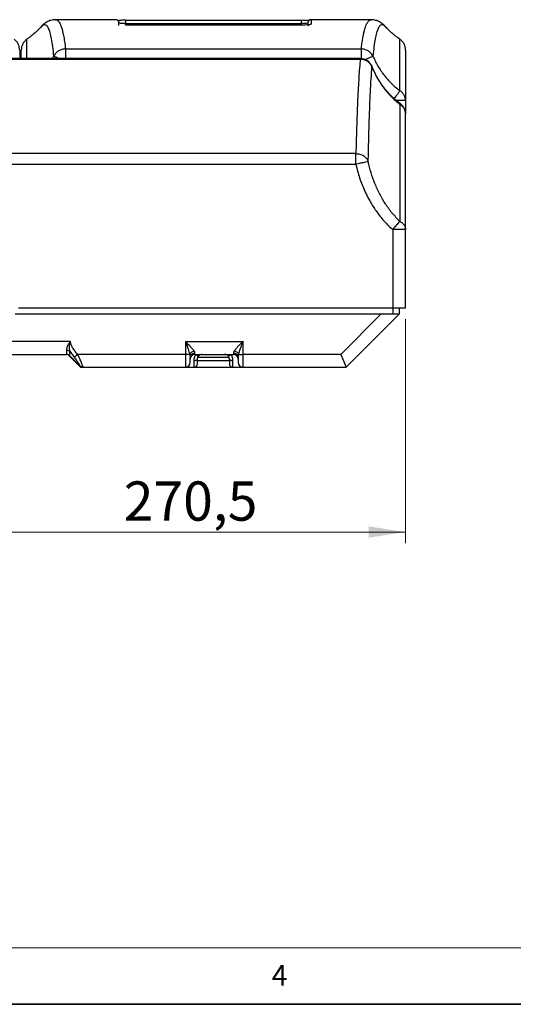
# Model space of a CAD drawing. Units: millimetres. Extents: x 6 to 413, y 7 to 291.
# Drawn here: x 162 to 206, y 7 to 95 of the extents above; entities that cross this region are included whole.
import ezdxf

# ---------------------------------------------------------------- set-up
doc = ezdxf.new("R2010")
doc.units = ezdxf.units.MM
doc.styles.add('SLDTEXTSTYLE2', font='TXT', dxfattribs={"width": 0.75})
doc.dimstyles.new('SLDDIMSTYLE2', dxfattribs={"dimtxt": 3.5, "dimasz": 3.302, "dimexe": 0, "dimexo": 0.0625, "dimgap": 0.875, "dimtad": 1, "dimdec": 1, "dimlfac": 7, "dimrnd": 1e-09, "dimzin": 12, "dimdsep": 46, "dimtxsty": 'SLDTEXTSTYLE2', "dimsah": 1, "dimcen": 0.09, "dimadec": 0, "dimazin": 3, "dimtfac": 1, "dimtdec": 1, "dimtofl": 0, "dimtmove": 0, "dimatfit": 3, "dimfxl": 1, "dimfrac": 2, "dimtolj": 1, "dimtzin": 12, "dimarcsym": 0})

# ---------------------------------------------------------------- blocks, each defined once
blk = doc.blocks.new('_D_13')
at = {"color": 7, "linetype": 'Continuous', "lineweight": 0}
for p, q in [((157.367, 69.707), (157.367, 48.222)), ((196.009, 68.207), (196.009, 48.222)), ((196.009, 49.222), (157.367, 49.222))]:
    blk.add_line(p, q, dxfattribs=at)
at = {"color": 7, "linetype": 'Continuous', "lineweight": 18}
for points in [[(157.367, 49.222), (160.669, 48.714), (160.669, 49.73)], [(196.009, 49.222), (192.707, 49.73), (192.707, 48.714)]]:
    blk.add_solid(points, dxfattribs=at)
at = {"color": 7, "linetype": 'Continuous', "lineweight": 18, "insert": (170.869, 53.734), "char_height": 3.5, "attachment_point": 1, "style": 'SLDTEXTSTYLE2'}
blk.add_mtext('270,5', dxfattribs=at)

msp = doc.modelspace()

# ---------------------------------------------------------------- linework, layer by layer
at = {"color": 7, "linetype": 'Continuous', "lineweight": 25}
for p, q in [((170.1522, 94.9077), (164.7723, 94.9077)), ((171.0094, 94.8566), (186.7237, 94.8566)), ((186.7237, 94.853), (186.7237, 94.8566)), ((192.96, 94.9077), (187.5808, 94.9077)), ((163.4852, 94.2505), (163.4436, 94.21)), ((171.0094, 94.5711), (186.7237, 94.5711)), ((186.7237, 94.4206), (171.0094, 94.4206)), ((186.7237, 94.4186), (171.0094, 94.4186)), ((194.2894, 94.21), (194.2478, 94.2505)), ((165.6713, 92.302), (192.0617, 92.302)), ((192.0617, 92.302), (192.0617, 91.8925)), ((191.9679, 91.4365), (97.0509, 91.4365)), ((97.0509, 91.3799), (191.9679, 91.3799)), ((196.0093, 87.7783), (196.0092, 87.7783)), ((196.0094, 87.7672), (196.0094, 87.7786)), ((196.0094, 87.7671), (196.0094, 87.6874)), ((196.0094, 87.6874), (196.0094, 86.5194)), ((191.5818, 82.9673), (97.4369, 82.9673)), ((191.5818, 82.0157), (191.5818, 82.9673)), ((97.4369, 82.0157), (191.5818, 82.0157)), ((194.8665, 76.1885), (195.5123, 76.9199)), ((194.8665, 76.1885), (194.8665, 69.2069)), ((196.0094, 76.1885), (194.8665, 76.1885)), ((196.0094, 69.2069), (196.0094, 76.1885)), ((193.8217, 68.6355), (161.1898, 68.6355)), ((161.4749, 69.2069), (194.8665, 69.2069)), ((193.8217, 68.6355), (190.2503, 65.0641)), ((190.7237, 63.9212), (195.4379, 68.6355)), ((195.4379, 68.6355), (193.8217, 68.6355)), ((194.8665, 69.2069), (196.0094, 69.2069)), ((194.8665, 69.2069), (194.8665, 68.6355)), ((195.4379, 69.2069), (195.4379, 68.6355)), ((166.1155, 66.2069), (157.3318, 66.2069)), ((176.3665, 66.2069), (181.5094, 66.2069)), ((176.3665, 66.2069), (176.3665, 65.0641)), ((181.5094, 65.0641), (181.5094, 66.2069)), ((157.6869, 65.0641), (165.7604, 65.0641)), ((165.7604, 65.4381), (165.7604, 65.0641)), ((165.885, 65.0455), (167.0094, 63.9212)), ((166.0635, 65.3537), (166.4458, 64.8071)), ((166.0635, 64.9385), (166.0635, 65.3537)), ((176.3665, 65.0641), (166.7489, 65.0641)), ((176.3665, 65.0641), (176.3665, 63.9212)), ((176.7545, 65.0641), (176.3665, 65.0641)), ((177.2237, 65.0641), (177.2237, 65.168)), ((177.2237, 65.0641), (180.6522, 65.0641)), ((180.6522, 65.168), (180.6522, 65.0641)), ((181.1214, 65.0641), (181.5094, 65.0641)), ((190.2503, 65.0641), (181.5094, 65.0641)), ((181.5094, 63.9212), (181.5094, 65.0641)), ((190.2503, 65.0641), (190.7237, 63.9212)), ((166.9553, 64.0467), (166.0635, 64.9385)), ((176.7951, 64.3498), (176.7951, 64.7783)), ((177.1522, 63.9212), (177.1522, 64.4926)), ((180.5808, 64.4926), (180.5808, 63.9212)), ((181.0808, 64.7783), (181.0808, 64.3498)), ((167.0322, 63.9763), (167.0094, 63.9212)), ((167.0094, 63.9212), (167.2583, 63.9212)), ((167.2583, 63.9212), (176.3665, 63.9212)), ((168.552, 63.9212), (168.5831, 63.9212)), ((176.3665, 63.9212), (177.1522, 63.9212)), ((180.5808, 63.9212), (181.5094, 63.9212)), ((181.5094, 63.9212), (190.7237, 63.9212)), ((181.552, 63.9212), (181.5831, 63.9212))]:
    msp.add_line(p, q, dxfattribs=at)
at = {"color": 8, "linetype": 'Continuous', "lineweight": 25}
for p, q in [((187.5808, 94.9077), (187.5808, 94.5146)), ((171.0094, 94.4443), (171.0094, 94.5711)), ((171.0094, 94.419), (171.0094, 94.4186)), ((186.7237, 94.4443), (186.7237, 94.5711)), ((186.7237, 94.4186), (186.7237, 94.419)), ((165.6713, 92.302), (165.6713, 91.4365)), ((164.5239, 91.4365), (164.6359, 91.6567)), ((191.9679, 91.3799), (191.9679, 91.4365)), ((192.0617, 91.8925), (192.0617, 91.4327)), ((193.023, 90.718), (193.0164, 90.7153)), ((196.0094, 87.6874), (195.2273, 87.6874)), ((180.3026, 64.4852), (177.4283, 64.4852)), ((180.2684, 64.7858), (177.4569, 64.7858))]:
    msp.add_line(p, q, dxfattribs=at)
at = {"color": 7, "linetype": 'Continuous', "lineweight": 18}
msp.add_line((221.2163, 12.1436), (11.2973, 12.1436), dxfattribs=at)
at = {"color": 7, "linetype": 'Continuous', "lineweight": 35}
msp.add_line((6.2734, 7.1062), (413.064, 7.1062), dxfattribs=at)
at = {"color": 7, "linetype": 'Continuous', "lineweight": 25}
for centre, radius, start, end in [((170.1522, 94.6219), 0.2857, 360, 90), ((187.5808, 94.6219), 0.2857, 90, 180), ((191.9679, 90.2937), 1.1429, 21.888585, 90), ((194.8665, 86.4944), 1.1429, 0.376567, 53.336188), ((165.7604, 64.6355), 0.4286, 45, 90), ((177.2237, 64.6355), 0.4286, 90, 180), ((177.8665, 64.6355), 0.4286, 90, 143.130102), ((179.8665, 64.6355), 0.4286, 36.869898, 90), ((180.6522, 64.6355), 0.4286, 0, 90), ((176.3665, 64.3498), 0.4286, 270, 0), ((177.1522, 64.2069), 0.2857, 270, 0), ((180.5808, 64.2069), 0.2857, 180, 270), ((181.5094, 64.3498), 0.4286, 180, 270)]:
    msp.add_arc(centre, radius, start, end, dxfattribs=at)
for points, knots in [([(164.7734, 94.9076), (164.6351, 94.8954), (164.3581, 94.8708), (164.0124, 94.7106), (163.7166, 94.5038), (163.5576, 94.3387), (163.4779, 94.256)], [0, 0, 0, 0, 0.2486591, 0.4981245, 0.7485083, 1, 1, 1, 1]), ([(171.0094, 94.8523), (170.946, 94.8522), (170.823, 94.8522), (170.6602, 94.851), (170.5338, 94.8473), (170.4532, 94.835), (170.4159, 94.8242), (170.4126, 94.81), (170.4123, 94.809)], [0, 0, 0, 0, 0.2259758, 0.4384282, 0.6361453, 0.8186984, 0.9867318, 1, 1, 1, 1]), ([(171.0094, 94.8566), (171.0094, 94.8571), (171.0094, 94.8576), (171.0094, 94.8516), (171.0094, 94.8509)], [0, 0, 0, 0, 0.8770127, 1, 1, 1, 1]), ([(187.3224, 94.798), (187.3204, 94.8015), (187.312, 94.8164), (187.2572, 94.8286), (187.1441, 94.8412), (186.9617, 94.8477), (186.8068, 94.8507), (186.7237, 94.8523)], [0, 0, 0, 0, 0.0569571, 0.2360595, 0.4511613, 0.7050652, 1, 1, 1, 1]), ([(194.2551, 94.256), (194.1754, 94.3387), (194.0164, 94.5038), (193.7207, 94.7106), (193.3749, 94.8708), (193.0979, 94.8954), (192.9596, 94.9076)], [0, 0, 0, 0, 0.2514932, 0.5018774, 0.7513422, 1, 1, 1, 1]), ([(163.4304, 94.2228), (163.2811, 94.0597), (162.9163, 93.6614), (162.479, 93.3441), (162.2207, 93.1566)], [0, 0, 0, 0, 0.409344, 1, 1, 1, 1]), ([(170.4379, 94.3939), (170.4379, 94.4269), (170.4379, 94.5501), (170.4379, 94.6217), (170.4379, 94.6092), (170.4379, 94.6056)], [0, 0, 0, 0, 0.20578524, 0.76954037, 1, 1, 1, 1]), ([(171.0094, 94.5711), (170.9386, 94.5716), (170.8292, 94.5723), (170.6955, 94.5761), (170.5762, 94.5811), (170.4635, 94.5892), (170.4465, 94.5953), (170.4379, 94.5983)], [0, 0, 0, 0, 0.2361043, 0.3649294, 0.5006037, 0.7502998, 1, 1, 1, 1]), ([(171.0094, 94.4157), (171.0094, 94.4172), (171.0094, 94.4208), (171.0094, 94.4197), (171.0094, 94.419)], [0, 0, 0, 0, 0.4023918, 1, 1, 1, 1]), ([(187.2951, 94.5983), (187.2865, 94.5953), (187.2695, 94.5892), (187.1568, 94.5811), (187.0375, 94.5761), (186.9038, 94.5723), (186.7944, 94.5716), (186.7237, 94.5711)], [0, 0, 0, 0, 0.2496901, 0.4993841, 0.6350644, 0.7638935, 1, 1, 1, 1]), ([(187.5808, 94.5146), (187.568, 94.5025), (187.5424, 94.4785), (187.3451, 94.4465), (187.0618, 94.4232), (186.8363, 94.4202), (186.7237, 94.4186)], [0, 0, 0, 0, 0.250487, 0.5006962, 0.7505008, 1, 1, 1, 1]), ([(186.7237, 94.419), (186.7237, 94.4196), (186.7237, 94.4208), (186.7237, 94.4169), (186.7237, 94.4152)], [0, 0, 0, 0, 0.5619385, 1, 1, 1, 1]), ([(187.2951, 94.6056), (187.2951, 94.6092), (187.2951, 94.6217), (187.2951, 94.5505), (187.2951, 94.4277), (187.2951, 94.3952)], [0, 0, 0, 0, 0.2311158, 0.7964917, 1, 1, 1, 1]), ([(195.5124, 93.1566), (195.2541, 93.3441), (194.8168, 93.6614), (194.4519, 94.0597), (194.3026, 94.2228)], [0, 0, 0, 0, 0.5906561, 1, 1, 1, 1]), ([(161.5808, 92.2011), (161.5748, 92.2953), (161.5627, 92.4837), (161.4592, 92.7479), (161.3024, 92.9833), (161.1567, 93.0995), (161.0838, 93.1576)], [0, 0, 0, 0, 0.2494559, 0.4992646, 0.7494722, 1, 1, 1, 1]), ([(162.2207, 93.1576), (162.1476, 93.0996), (162.0017, 92.9836), (161.8452, 92.7479), (161.7417, 92.4837), (161.7297, 92.2952), (161.7237, 92.2011)], [0, 0, 0, 0, 0.2505358, 0.5007512, 0.7505829, 1, 1, 1, 1]), ([(196.0094, 92.2011), (196.0034, 92.2952), (195.9913, 92.4837), (195.8878, 92.7479), (195.7314, 92.9836), (195.5854, 93.0996), (195.5124, 93.1576)], [0, 0, 0, 0, 0.24941713, 0.49924878, 0.74946416, 1, 1, 1, 1]), ([(165.6713, 92.302), (165.5641, 92.2927), (165.3479, 92.2738), (165.0488, 92.1347), (164.7954, 91.929), (164.6883, 91.7463), (164.6359, 91.6567)], [0, 0, 0, 0, 0.2478679, 0.5000009, 0.7550996, 1, 1, 1, 1]), ([(193.0971, 91.6567), (193.0447, 91.7463), (192.9376, 91.929), (192.6833, 92.1355), (192.3838, 92.2742), (192.1676, 92.2929), (192.0617, 92.302)], [0, 0, 0, 0, 0.2449009, 0.5, 0.7550991, 1, 1, 1, 1]), ([(161.5808, 92.1894), (161.5808, 92.186), (161.5808, 92.1758), (161.5808, 91.9922), (161.5808, 91.7461), (161.5808, 91.5071), (161.5808, 91.4365)], [0, 0, 0, 0, 0.1662429, 0.5109569, 0.8557079, 1, 1, 1, 1]), ([(161.7237, 91.4365), (161.7237, 91.507), (161.7237, 91.7458), (161.7237, 91.9919), (161.7237, 92.1758), (161.7237, 92.186), (161.7237, 92.1894)], [0, 0, 0, 0, 0.1442862, 0.4890349, 0.8337872, 1, 1, 1, 1]), ([(191.9679, 91.3799), (191.9462, 91.1315), (191.9022, 90.6284), (191.8427, 89.7705), (191.787, 88.8205), (191.7371, 87.8004), (191.6923, 86.7164), (191.6521, 85.5696), (191.6148, 84.3257), (191.5929, 83.4239), (191.5818, 82.9673)], [0, 0, 0, 0, 0.1205126, 0.2440161, 0.3705111, 0.4999984, 0.6201393, 0.7435196, 0.8701397, 1, 1, 1, 1]), ([(193.0971, 91.6567), (193.2393, 91.3575), (193.5234, 90.7594), (194.0899, 89.9421), (194.7431, 89.1938), (195.2561, 88.7781), (195.5124, 88.5705)], [0, 0, 0, 0, 0.2506054, 0.5008736, 0.7506956, 1, 1, 1, 1]), ([(196.0094, 92.1894), (196.0094, 92.1859), (196.0094, 92.1751), (196.0094, 91.9977), (196.0094, 91.6656), (196.0094, 91.1781), (196.0094, 90.5474), (196.0094, 89.7688), (196.0094, 88.8572), (196.0094, 88.1305), (196.0094, 87.7671)], [0, 0, 0, 0, 0.0644346, 0.1980823, 0.3317287, 0.4653963, 0.599041, 0.7326933, 0.8663538, 1, 1, 1, 1]), ([(192.6844, 82.2577), (192.6968, 82.8402), (192.7215, 84.0053), (192.7658, 85.6001), (192.8163, 87.0799), (192.8744, 88.4277), (192.9397, 89.656), (192.9908, 90.3622), (193.0164, 90.7153)], [0, 0, 0, 0, 0.16655295, 0.33314773, 0.49978689, 0.66647344, 0.83321038, 1, 1, 1, 1]), ([(193.0164, 90.7153), (193.1578, 90.3907), (193.4405, 89.7422), (194.0215, 88.8529), (194.7007, 88.0381), (195.242, 87.5869), (195.5123, 87.3616)], [0, 0, 0, 0, 0.2508127, 0.5011832, 0.7509384, 1, 1, 1, 1]), ([(193.0194, 90.7165), (193.0221, 90.7176), (193.0296, 90.7206), (193.0256, 90.719), (193.023, 90.718)], [0, 0, 0, 0, 0.3513243, 1, 1, 1, 1]), ([(195.548, 87.4094), (195.2766, 87.6294), (194.7325, 88.0704), (194.0454, 88.8714), (193.4542, 89.7502), (193.1645, 90.394), (193.0194, 90.7165)], [0, 0, 0, 0, 0.2483416, 0.4978775, 0.7485034, 1, 1, 1, 1]), ([(196.0094, 87.6874), (196.0031, 87.7727), (195.9903, 87.9458), (195.8865, 88.191), (195.7293, 88.4097), (195.5839, 88.5174), (195.5124, 88.5705)], [0, 0, 0, 0, 0.24628658, 0.5, 0.75371342, 1, 1, 1, 1]), ([(195.5123, 87.3616), (195.5123, 86.9058), (195.5123, 85.994), (195.5123, 84.4456), (195.5123, 82.7698), (195.5123, 80.9539), (195.5123, 79.0167), (195.5123, 77.6188), (195.5123, 76.9199)], [0, 0, 0, 0, 0.1666668, 0.3333337, 0.5000002, 0.6666667, 0.8333334, 1, 1, 1, 1]), ([(196.0094, 76.1885), (196.0094, 76.9596), (196.0094, 78.5017), (196.0094, 80.6167), (196.0094, 82.4399), (196.0094, 83.989), (196.0094, 85.3109), (196.0094, 86.0999), (196.0094, 86.4944)], [0, 0, 0, 0, 0.186663, 0.3733262, 0.559989, 0.7066592, 0.8533297, 1, 1, 1, 1]), ([(191.5818, 82.0157), (191.6848, 81.6052), (191.8908, 80.7841), (192.3616, 79.6023), (192.9078, 78.556), (193.513, 77.6512), (194.1406, 76.8733), (194.6245, 76.4168), (194.8665, 76.1885)], [0, 0, 0, 0, 0.1866579, 0.3733358, 0.5599869, 0.7066234, 0.8532859, 1, 1, 1, 1]), ([(195.5123, 76.9199), (195.276, 77.1606), (194.8019, 77.6435), (194.205, 78.47), (193.6888, 79.3524), (193.2634, 80.2863), (192.9185, 81.2558), (192.7625, 81.9237), (192.6844, 82.2577)], [0, 0, 0, 0, 0.1647671, 0.3305532, 0.4971778, 0.664463, 0.8321422, 1, 1, 1, 1]), ([(166.1155, 66.2069), (166.0545, 66.1371), (165.9357, 66.0012), (165.8321, 65.7829), (165.7713, 65.592), (165.764, 65.4892), (165.7604, 65.4381)], [0, 0, 0, 0, 0.29526406, 0.57524545, 0.7889848, 1, 1, 1, 1]), ([(166.0635, 65.3537), (166.0517, 65.4156), (166.0278, 65.5408), (166.0255, 65.7511), (166.0459, 65.9778), (166.0916, 66.1284), (166.1155, 66.2069)], [0, 0, 0, 0, 0.2358021, 0.4767605, 0.7270982, 1, 1, 1, 1]), ([(166.7489, 65.0641), (166.6693, 65.1595), (166.5102, 65.3503), (166.3114, 65.6323), (166.1528, 65.9147), (166.1279, 66.1096), (166.1155, 66.2069)], [0, 0, 0, 0, 0.2801504, 0.5603673, 0.7806368, 1, 1, 1, 1]), ([(176.3665, 66.2069), (176.449, 65.9835), (176.5627, 65.6753), (176.6912, 65.2947), (176.7337, 65.1397), (176.7545, 65.0641)], [0, 0, 0, 0, 0.57440187, 0.79228296, 1, 1, 1, 1]), ([(177.1424, 65.3757), (177.088, 65.4464), (176.9769, 65.5904), (176.7068, 65.871), (176.4962, 66.0789), (176.3665, 66.2069)], [0, 0, 0, 0, 0.2696595, 0.549979, 1, 1, 1, 1]), ([(181.5094, 66.2069), (181.4262, 66.1251), (181.2609, 65.9624), (181.0424, 65.7399), (180.8588, 65.542), (180.7748, 65.4306), (180.7335, 65.3757)], [0, 0, 0, 0, 0.2873961, 0.5713164, 0.7891959, 1, 1, 1, 1]), ([(181.1214, 65.0641), (181.1488, 65.1616), (181.205, 65.3619), (181.3396, 65.7459), (181.4446, 66.0309), (181.5094, 66.2069)], [0, 0, 0, 0, 0.2662187, 0.5469667, 1, 1, 1, 1]), ([(166.7489, 65.0641), (166.7165, 65.0366), (166.6518, 64.9818), (166.5637, 64.9071), (166.4899, 64.8445), (166.4605, 64.8195), (166.4458, 64.8071)], [0, 0, 0, 0, 0.2499981, 0.4999919, 0.7499973, 1, 1, 1, 1]), ([(167.2583, 63.9212), (167.2563, 63.9265), (167.2523, 63.937), (167.2204, 64.0191), (167.1717, 64.1421), (167.0869, 64.3484), (166.9514, 64.6642), (166.8155, 64.9326), (166.7489, 65.0641)], [0, 0, 0, 0, 0.13226748, 0.26469179, 0.39253642, 0.52194414, 0.76574212, 1, 1, 1, 1]), ([(176.7545, 65.0641), (176.7708, 65.0987), (176.8036, 65.168), (176.8974, 65.2609), (177.013, 65.3362), (177.0993, 65.3626), (177.1424, 65.3757)], [0, 0, 0, 0, 0.24999986, 0.50000018, 0.75000046, 1, 1, 1, 1]), ([(176.7545, 65.0641), (176.7677, 65.0096), (176.7926, 64.9074), (176.7943, 64.8194), (176.7951, 64.7783)], [0, 0, 0, 0, 0.5335937, 1, 1, 1, 1]), ([(177.2237, 65.168), (177.2206, 65.1972), (177.2145, 65.2563), (177.1666, 65.3357), (177.1424, 65.3757)], [0, 0, 0, 0, 0.4945177, 1, 1, 1, 1]), ([(177.1522, 64.4926), (177.1571, 64.5917), (177.1664, 64.7817), (177.2534, 64.9727), (177.2951, 65.0641)], [0, 0, 0, 0, 0.5216193, 1, 1, 1, 1]), ([(180.4379, 65.0641), (180.4796, 64.9727), (180.5666, 64.7817), (180.5759, 64.5917), (180.5808, 64.4926)], [0, 0, 0, 0, 0.4783807, 1, 1, 1, 1]), ([(180.7335, 65.3757), (180.7093, 65.3357), (180.6614, 65.2563), (180.6553, 65.1972), (180.6522, 65.168)], [0, 0, 0, 0, 0.5054822, 1, 1, 1, 1]), ([(180.7335, 65.3757), (180.7766, 65.3626), (180.8628, 65.3362), (180.9785, 65.2609), (181.0723, 65.168), (181.105, 65.0987), (181.1214, 65.0641)], [0, 0, 0, 0, 0.249997, 0.4999883, 0.7499973, 1, 1, 1, 1]), ([(181.0808, 64.7783), (181.0822, 64.8303), (181.0845, 64.9192), (181.1106, 65.0216), (181.1214, 65.0641)], [0, 0, 0, 0, 0.5849947, 1, 1, 1, 1]), ([(166.4458, 64.8071), (166.5202, 64.7088), (166.6717, 64.5086), (166.8328, 64.2533), (166.9362, 64.08), (166.9489, 64.0579), (166.9553, 64.0467)], [0, 0, 0, 0, 0.2675533, 0.5446665, 0.7701429, 1, 1, 1, 1]), ([(177.4379, 64.6355), (177.4387, 64.6564), (177.4402, 64.6967), (177.4559, 64.7642), (177.4825, 64.8315), (177.5097, 64.8719), (177.5237, 64.8926)], [0, 0, 0, 0, 0.2715226, 0.5245525, 0.7562645, 1, 1, 1, 1]), ([(177.4379, 64.2069), (177.4379, 64.2124), (177.4379, 64.2235), (177.4379, 64.314), (177.4379, 64.4505), (177.4379, 64.5745), (177.4379, 64.6355)], [0, 0, 0, 0, 0.2456669, 0.5, 0.7543331, 1, 1, 1, 1]), ([(180.2951, 64.6355), (180.2943, 64.6564), (180.2928, 64.6967), (180.2771, 64.7642), (180.2506, 64.8315), (180.2233, 64.8719), (180.2094, 64.8926)], [0, 0, 0, 0, 0.27152929, 0.52453816, 0.75627341, 1, 1, 1, 1]), ([(180.2951, 64.6355), (180.2951, 64.5745), (180.2951, 64.4505), (180.2951, 64.314), (180.2951, 64.2235), (180.2951, 64.2124), (180.2951, 64.2069)], [0, 0, 0, 0, 0.2456669, 0.5, 0.7543331, 1, 1, 1, 1]), ([(177.1772, 63.9212), (177.2485, 63.9212), (177.388, 63.9212), (177.6298, 63.9212), (177.9514, 63.9212), (178.3655, 63.9212), (178.8663, 63.9212), (179.3683, 63.9212), (179.8661, 63.9212), (180.2757, 63.9212), (180.4842, 63.9212), (180.5558, 63.9212)], [0, 0, 0, 0, 0.0770945, 0.1509444, 0.2248149, 0.3664572, 0.5000947, 0.6337322, 0.7753745, 0.9229055, 1, 1, 1, 1])]:
    msp.add_open_spline(points, degree=3, knots=knots, dxfattribs=at)
at = {"color": 8, "linetype": 'Continuous', "lineweight": 25}
for points, knots in [([(164.7714, 94.9004), (164.8097, 94.8989), (164.8996, 94.8955), (165.0282, 94.7918), (165.1613, 94.5989), (165.282, 94.3151), (165.3919, 93.9487), (165.4918, 93.5011), (165.5861, 92.9624), (165.6427, 92.5239), (165.6713, 92.302)], [0, 0, 0, 0, 0.0940597, 0.2210471, 0.3514364, 0.4852302, 0.6092714, 0.7364125, 0.8666548, 1, 1, 1, 1]), ([(171.0094, 94.8509), (171.0094, 94.8472), (171.0094, 94.8393), (171.0094, 94.8138), (171.0094, 94.7783), (171.0094, 94.7343), (171.0094, 94.6837), (171.0094, 94.6285), (171.0094, 94.5902), (171.0094, 94.5711)], [0, 0, 0, 0, 0.1253346, 0.2711121, 0.4168897, 0.5626673, 0.7084449, 0.8542224, 1, 1, 1, 1]), ([(192.0617, 92.302), (192.083, 92.4698), (192.1253, 92.8024), (192.1938, 93.2341), (192.2655, 93.6135), (192.3408, 93.9385), (192.4212, 94.2186), (192.4986, 94.429), (192.5718, 94.5844), (192.6375, 94.6951), (192.7053, 94.782), (192.775, 94.8461), (192.8469, 94.8871), (192.9084, 94.907), (192.9472, 94.9056), (192.9603, 94.9052)], [0, 0, 0, 0, 0.0999033, 0.1980767, 0.2945208, 0.3892363, 0.4822237, 0.5796927, 0.6466092, 0.712664, 0.7778575, 0.8421901, 0.9056621, 0.9682738, 1, 1, 1, 1]), ([(164.6359, 91.6567), (164.604, 91.9471), (164.5401, 92.5279), (164.4288, 93.2124), (164.3046, 93.7585), (164.1651, 94.1509), (164.0092, 94.3945), (163.8339, 94.4802), (163.6616, 94.4401), (163.5362, 94.3053), (163.4852, 94.2505)], [0, 0, 0, 0, 0.1299631, 0.2599738, 0.3900337, 0.5201438, 0.6503045, 0.7805154, 0.9107746, 1, 1, 1, 1]), ([(187.3311, 94.3603), (187.3454, 94.3852), (187.3782, 94.4425), (187.4693, 94.5014), (187.5436, 94.5102), (187.5808, 94.5146)], [0, 0, 0, 0, 0.2780064, 0.6390032, 1, 1, 1, 1]), ([(194.2478, 94.2505), (194.1969, 94.3053), (194.0715, 94.4401), (193.8992, 94.4802), (193.7238, 94.3945), (193.5679, 94.1509), (193.4284, 93.7585), (193.3043, 93.2124), (193.193, 92.5279), (193.1291, 91.9471), (193.0971, 91.6567)], [0, 0, 0, 0, 0.0892255, 0.2194844, 0.349695, 0.4798558, 0.6099661, 0.7400262, 0.870037, 1, 1, 1, 1]), ([(162.2207, 91.4365), (162.2207, 91.6529), (162.2207, 92.0965), (162.2207, 92.5814), (162.2207, 92.9319), (162.2207, 93.1359), (162.2207, 93.1465), (162.2207, 93.1516)], [0, 0, 0, 0, 0.1950959, 0.3999371, 0.604775, 0.8096122, 1, 1, 1, 1]), ([(195.5124, 88.5705), (195.5124, 88.9543), (195.5124, 89.7212), (195.5124, 90.6774), (195.5124, 91.4879), (195.5124, 92.1375), (195.5124, 92.6312), (195.5124, 92.9633), (195.5124, 93.1449), (195.5124, 93.1449), (195.5124, 93.1449)], [0, 0, 0, 0, 0.1296862, 0.2591701, 0.3883094, 0.5169644, 0.644998, 0.7722776, 0.8986752, 1, 1, 1, 1]), ([(164.6359, 91.6567), (164.6671, 91.643), (164.7294, 91.6156), (164.9231, 91.5303), (165.0845, 91.4592), (165.1361, 91.4365)], [0, 0, 0, 0, 0.4049719, 0.8099437, 1, 1, 1, 1]), ([(192.3905, 91.3456), (192.3989, 91.3493), (192.5338, 91.4087), (192.7589, 91.5078), (193.0083, 91.6176), (193.0682, 91.644), (193.0971, 91.6567)], [0, 0, 0, 0, 0.02236583, 0.35524576, 0.6881257, 1, 1, 1, 1]), ([(195.5124, 88.5705), (195.4861, 88.5346), (195.4322, 88.4609), (195.2754, 88.2464), (195.1249, 88.0407), (195.029, 87.9095), (195.0052, 87.877)], [0, 0, 0, 0, 0.2911545, 0.5978201, 0.9003854, 1, 1, 1, 1]), ([(195.5123, 87.3616), (195.5282, 87.383), (195.5503, 87.4126), (195.5458, 87.4066), (195.5445, 87.4049)], [0, 0, 0, 0, 0.7207117, 1, 1, 1, 1])]:
    msp.add_open_spline(points, degree=3, knots=knots, dxfattribs=at)
msp.add_open_spline([(186.7237, 94.5711), (186.7237, 94.5902), (186.7237, 94.6285), (186.7237, 94.6837), (186.7237, 94.7343), (186.7237, 94.7783), (186.7237, 94.8138), (186.7237, 94.8404), (186.7237, 94.8488), (186.7237, 94.853)], degree=3, dxfattribs=at)
at = {"color": 7, "linetype": 'Continuous', "lineweight": 25}
for points in [[(193.0164, 90.7153), (192.9639, 90.8089), (192.8589, 90.9962), (192.603, 91.2071), (192.3002, 91.3503), (192.0786, 91.37), (191.9679, 91.3799)], [(196.0094, 86.4944), (196.0029, 86.5794), (195.99, 86.7495), (195.8862, 86.9888), (195.7302, 87.2027), (195.585, 87.3087), (195.5123, 87.3616)], [(191.5818, 82.9673), (191.7062, 82.9566), (191.9549, 82.9352), (192.2867, 82.7788), (192.5523, 82.5508), (192.6404, 82.3554), (192.6844, 82.2577)], [(192.6844, 82.2577), (192.6505, 82.2503), (192.5827, 82.2354), (192.3206, 82.1779), (191.9768, 82.1024), (191.7135, 82.0446), (191.5818, 82.0157)], [(195.5123, 76.9199), (195.585, 76.8752), (195.7302, 76.7859), (195.8862, 76.6055), (195.99, 76.4037), (196.0029, 76.2602), (196.0094, 76.1885)], [(165.7604, 65.4381), (165.7885, 65.4371), (165.8446, 65.4349), (165.9253, 65.4177), (166.0006, 65.3915), (166.0425, 65.3663), (166.0635, 65.3537)], [(177.2237, 65.168), (177.1675, 65.1621), (177.0552, 65.1504), (176.9135, 65.0603), (176.8144, 64.9315), (176.8015, 64.8294), (176.7951, 64.7783)], [(177.2951, 65.0641), (177.325, 65.0416), (177.3849, 64.9967), (177.4605, 64.94), (177.5133, 64.9004), (177.5202, 64.8952), (177.5237, 64.8926)], [(180.2094, 64.8926), (180.2128, 64.8952), (180.2197, 64.9004), (180.2725, 64.94), (180.3481, 64.9967), (180.408, 65.0416), (180.4379, 65.0641)], [(181.0808, 64.7783), (181.0744, 64.8294), (181.0615, 64.9315), (180.9624, 65.0603), (180.8207, 65.1504), (180.7084, 65.1621), (180.6522, 65.168)], [(177.4379, 64.6355), (177.4336, 64.6168), (177.4251, 64.5793), (177.359, 64.5321), (177.2645, 64.4991), (177.1897, 64.4948), (177.1522, 64.4926)], [(180.5808, 64.4926), (180.5434, 64.4948), (180.4685, 64.4991), (180.374, 64.5321), (180.308, 64.5793), (180.2994, 64.6168), (180.2951, 64.6355)], [(167.2583, 63.9212), (167.2303, 63.9228), (167.1741, 63.926), (167.0934, 63.9516), (167.0182, 63.9906), (166.9762, 64.028), (166.9553, 64.0467)]]:
    msp.add_open_spline(points, degree=3, dxfattribs=at)

# ---------------------------------------------------------------- texts
at = {"color": 7, "linetype": 'Continuous', "lineweight": 0, "insert": (184.0691, 10.6063), "char_height": 1.8521, "attachment_point": 1, "style": 'SLDTEXTSTYLE2'}
msp.add_mtext('4', dxfattribs=at)

# ---------------------------------------------------------------- dimensions: what is measured, and where the dimension line sits
at = {"color": 7, "linetype": 'Continuous', "lineweight": 18}
dim = msp.add_linear_dim(base=(157.3665, 49.2219), p1=(196.0094, 69.2069), p2=(157.3665, 70.7069), dimstyle='SLDDIMSTYLE2', dxfattribs=at)
dim.commit()
dim.dimension.update_dxf_attribs({"geometry": '_D_13', "text_midpoint": (176.6879, 49.2219), "dimtype": 160})

doc.saveas('drawing.dxf')
